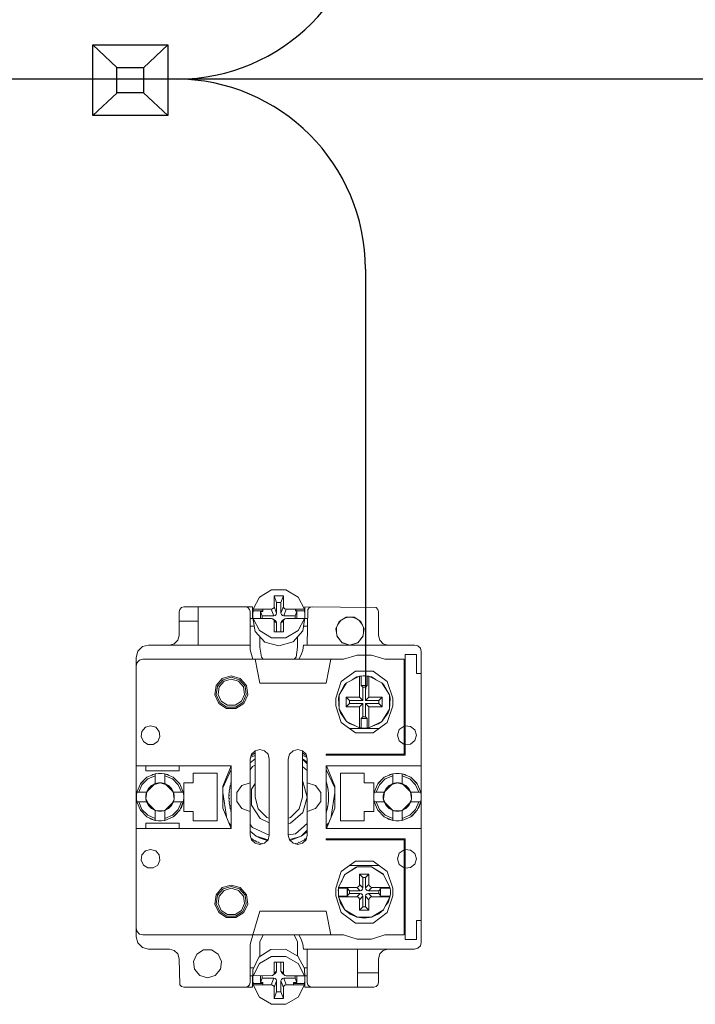
# Model space of a CAD drawing. Units: millimetres. Extents: x 0 to 30623751, y -3 to 495.
# Drawn here: x 5835 to 5849, y 218 to 239 of the extents above; entities that cross this region are included whole.
import ezdxf

# ---------------------------------------------------------------- set-up
doc = ezdxf.new("R2010")
doc.units = ezdxf.units.MM
doc.layers.add('1 Основная', color=30, linetype='Continuous', lineweight=50)

msp = doc.modelspace()

# ---------------------------------------------------------------- linework, layer by layer
for p, q in [((5836.419, 238.226), (5836.923, 237.75)), ((5837.994, 238.226), (5837.486, 237.746)), ((5858.138, 237.508), (5744.451, 237.508)), ((5836.927, 237.218), (5836.419, 236.738)), ((5837.486, 237.218), (5837.994, 236.738)), ((5842.155, 233.508), (5842.155, 224.668))]:
    msp.add_line(p, q)
for points in [[(5836.419, 238.226), (5837.994, 238.226), (5837.994, 236.738), (5836.419, 236.738)], [(5836.923, 237.75), (5837.486, 237.75), (5837.486, 237.218), (5836.923, 237.218)]]:
    msp.add_lwpolyline(points, close=True)
for centre, start, end in [((5838.194, 241.508), 270, 0), ((5838.155, 233.508), 0, 90)]:
    msp.add_arc(centre, 4, start, end)
at = {"layer": '1 Основная', "linetype": 'Continuous', "lineweight": 0, "ltscale": 4}
for p, q in [((5839.924, 226.609), (5840.181, 226.761)), ((5840.181, 226.761), (5840.482, 226.761)), ((5840.482, 226.761), (5840.738, 226.609)), ((5839.79, 226.352), (5839.924, 226.609)), ((5840.378, 226.497), (5840.431, 226.638)), ((5840.378, 226.267), (5840.378, 226.497)), ((5840.738, 226.609), (5840.872, 226.352)), ((5838.231, 226.3), (5838.245, 226.35)), ((5838.245, 226.35), (5838.281, 226.387)), ((5838.281, 226.387), (5838.331, 226.4)), ((5838.331, 226.4), (5839.781, 226.4)), ((5838.631, 226.1), (5838.631, 226.4)), ((5839.631, 226.4), (5839.681, 226.387)), ((5839.681, 226.387), (5839.718, 226.35)), ((5839.718, 226.35), (5839.731, 226.3)), ((5839.731, 225.6), (5839.731, 226.3)), ((5839.781, 226.16), (5839.781, 226.4)), ((5839.782, 226.258), (5839.79, 226.322)), ((5839.79, 226.352), (5840.172, 226.352)), ((5839.949, 226.161), (5839.949, 226.305)), ((5839.998, 226.305), (5839.998, 226.352)), ((5840.201, 226.359), (5840.224, 226.381)), ((5840.224, 226.381), (5840.231, 226.408)), ((5840.254, 226.218), (5840.277, 226.239)), ((5840.277, 226.239), (5840.284, 226.267)), ((5840.386, 226.239), (5840.408, 226.218)), ((5840.439, 226.381), (5840.461, 226.359)), ((5840.461, 226.359), (5840.49, 226.352)), ((5840.49, 226.352), (5840.872, 226.352)), ((5840.679, 226.352), (5840.714, 226.305)), ((5840.679, 226.322), (5840.872, 226.322)), ((5840.714, 226.159), (5840.714, 226.305)), ((5840.88, 226.193), (5840.88, 226.258)), ((5840.881, 226.4), (5842.381, 226.387)), ((5840.881, 226.16), (5840.881, 226.4)), ((5840.931, 225.6), (5840.945, 226.35)), ((5840.945, 226.35), (5840.981, 226.387)), ((5842.381, 226.387), (5842.418, 226.35)), ((5842.418, 226.35), (5842.431, 226.3)), ((5838.231, 225.8), (5838.231, 226.1)), ((5839.731, 226.16), (5839.787, 226.16)), ((5839.79, 226.131), (5839.79, 226.161)), ((5839.79, 226.131), (5839.833, 225.883)), ((5839.931, 226.161), (5839.998, 226.161)), ((5839.998, 226.161), (5840.172, 226.161)), ((5840.172, 226.161), (5840.201, 226.154)), ((5840.224, 226.132), (5840.231, 226.104)), ((5840.225, 226.211), (5840.254, 226.218)), ((5840.231, 226.104), (5840.284, 226.064)), ((5840.254, 226.113), (5840.277, 226.092)), ((5840.277, 226.092), (5840.284, 226.064)), ((5840.284, 225.875), (5840.284, 226.064)), ((5840.378, 225.875), (5840.378, 226.063)), ((5840.386, 226.091), (5840.409, 226.113)), ((5840.408, 226.218), (5840.438, 226.211)), ((5840.409, 226.113), (5840.461, 226.153)), ((5840.439, 226.131), (5840.461, 226.153)), ((5840.461, 226.153), (5840.491, 226.16)), ((5840.491, 226.16), (5840.679, 226.16)), ((5840.679, 226.16), (5840.731, 226.159)), ((5840.731, 226.159), (5840.872, 226.159)), ((5840.737, 225.903), (5840.872, 226.159)), ((5840.838, 225.9), (5840.872, 226.129)), ((5840.876, 226.16), (5840.931, 226.16)), ((5841.576, 226.034), (5841.636, 226.117)), ((5841.605, 226.097), (5841.747, 226.188)), ((5841.699, 226.157), (5841.794, 226.188)), ((5841.747, 226.188), (5841.916, 226.188)), ((5841.869, 226.188), (5841.964, 226.157)), ((5841.916, 226.188), (5842.058, 226.097)), ((5842.027, 226.117), (5842.086, 226.034)), ((5842.058, 226.097), (5842.128, 225.943)), ((5839.731, 225.993), (5839.814, 225.993)), ((5839.833, 225.883), (5840.036, 225.663)), ((5839.924, 225.904), (5840.18, 225.753)), ((5840.481, 225.752), (5840.737, 225.903)), ((5840.635, 225.668), (5840.838, 225.9)), ((5840.851, 225.993), (5840.931, 225.993)), ((5841.546, 225.862), (5841.546, 225.968)), ((5842.104, 225.776), (5842.128, 225.943)), ((5842.117, 225.862), (5842.117, 225.968)), ((5838.031, 225.6), (5838.131, 225.627)), ((5838.131, 225.627), (5838.205, 225.7)), ((5838.205, 225.7), (5838.231, 225.8)), ((5839.935, 225.555), (5839.935, 225.772)), ((5840.036, 225.663), (5840.331, 225.581)), ((5840.18, 225.753), (5840.481, 225.752)), ((5840.331, 225.581), (5840.635, 225.668)), ((5840.727, 225.555), (5840.727, 225.774)), ((5841.556, 225.794), (5841.625, 225.699)), ((5841.558, 225.776), (5841.669, 225.648)), ((5841.663, 225.655), (5841.831, 225.6)), ((5841.669, 225.648), (5841.831, 225.6)), ((5841.994, 225.648), (5842.104, 225.776)), ((5842.038, 225.699), (5842.107, 225.794)), ((5842.458, 225.7), (5842.531, 225.627)), ((5842.531, 225.627), (5842.631, 225.6)), ((5837.331, 225.34), (5837.366, 225.47)), ((5837.366, 225.47), (5837.461, 225.565)), ((5837.461, 225.565), (5837.591, 225.6)), ((5837.591, 225.6), (5839.731, 225.6)), ((5839.935, 225.555), (5839.967, 225.342)), ((5840.695, 225.342), (5840.727, 225.555)), ((5840.806, 225.393), (5840.838, 225.494)), ((5840.838, 225.494), (5840.849, 225.6)), ((5840.849, 225.6), (5843.191, 225.6)), ((5843.191, 225.6), (5843.261, 225.581)), ((5843.261, 225.581), (5843.313, 225.53)), ((5843.313, 225.53), (5843.331, 225.46)), ((5837.331, 219.46), (5837.331, 225.34)), ((5837.331, 225.16), (5837.35, 225.23)), ((5837.35, 225.23), (5837.401, 225.281)), ((5837.401, 225.281), (5837.471, 225.3)), ((5837.471, 225.3), (5839.909, 225.3)), ((5839.831, 225.3), (5841.431, 225.3)), ((5839.909, 225.3), (5840.231, 225.3)), ((5839.967, 225.342), (5840.005, 225.3)), ((5840.231, 225.3), (5841.171, 225.3)), ((5840.657, 225.3), (5840.695, 225.342)), ((5840.753, 225.3), (5840.806, 225.393)), ((5841.431, 225.3), (5841.695, 225.3)), ((5841.695, 225.3), (5841.982, 225.389)), ((5841.982, 225.389), (5842.281, 225.389)), ((5842.281, 225.389), (5842.567, 225.3)), ((5842.567, 225.3), (5842.971, 225.3)), ((5842.971, 223.3), (5842.971, 225.3)), ((5842.991, 225.4), (5843.231, 225.4)), ((5842.991, 223.28), (5842.991, 225.4)), ((5842.991, 223.896), (5842.991, 225.4)), ((5841.646, 224.833), (5841.946, 225.051)), ((5839.013, 224.746), (5839.142, 224.895)), ((5839.04, 224.733), (5839.158, 224.869)), ((5839.077, 224.717), (5839.18, 224.836)), ((5839.142, 224.895), (5839.331, 224.95)), ((5839.158, 224.869), (5839.331, 224.92)), ((5839.18, 224.836), (5839.331, 224.88)), ((5839.331, 224.95), (5839.521, 224.895)), ((5839.331, 224.92), (5839.504, 224.869)), ((5839.331, 224.88), (5839.483, 224.836)), ((5839.483, 224.836), (5839.586, 224.717)), ((5839.504, 224.869), (5839.622, 224.733)), ((5839.521, 224.895), (5839.65, 224.746)), ((5841.531, 224.48), (5841.646, 224.833)), ((5841.602, 224.551), (5841.761, 224.807)), ((5841.716, 224.76), (5841.761, 224.807)), ((5841.761, 224.807), (5842.031, 224.941)), ((5841.88, 224.866), (5841.976, 224.928)), ((5841.976, 224.928), (5842.025, 224.938)), ((5842.031, 224.941), (5842.067, 224.946)), ((5842.067, 224.946), (5842.11, 224.95)), ((5842.067, 224.745), (5842.067, 224.946)), ((5842.11, 224.95), (5842.153, 224.95)), ((5842.153, 224.95), (5842.196, 224.946)), ((5842.231, 224.941), (5842.501, 224.807)), ((5842.238, 224.938), (5842.286, 224.928)), ((5842.286, 224.928), (5842.383, 224.866)), ((5842.501, 224.807), (5842.547, 224.76)), ((5842.501, 224.807), (5842.66, 224.551)), ((5842.617, 224.833), (5842.731, 224.48)), ((5839.586, 224.717), (5839.608, 224.56)), ((5839.622, 224.733), (5839.648, 224.555)), ((5839.65, 224.746), (5839.678, 224.55)), ((5842.161, 224.71), (5842.196, 224.745)), ((5842.161, 224.43), (5842.161, 224.71)), ((5842.522, 224.774), (5842.547, 224.76)), ((5842.547, 224.76), (5842.66, 224.551)), ((5839.089, 224.391), (5839.241, 224.293)), ((5839.12, 224.417), (5839.252, 224.332)), ((5839.41, 224.332), (5839.543, 224.417)), ((5839.421, 224.293), (5839.573, 224.391)), ((5839.543, 224.417), (5839.608, 224.56)), ((5839.573, 224.391), (5839.648, 224.555)), ((5839.596, 224.371), (5839.678, 224.55)), ((5841.751, 224.3), (5841.751, 224.5)), ((5841.822, 224.43), (5842.102, 224.43)), ((5842.441, 224.43), (5842.511, 224.5)), ((5842.511, 224.3), (5842.511, 224.5)), ((5842.731, 224.32), (5842.731, 224.48)), ((5839.067, 224.371), (5839.233, 224.264)), ((5839.233, 224.264), (5839.43, 224.264)), ((5839.241, 224.293), (5839.421, 224.293)), ((5839.252, 224.332), (5839.41, 224.332)), ((5839.43, 224.264), (5839.596, 224.371)), ((5841.602, 224.25), (5841.631, 224.172)), ((5841.631, 224.172), (5841.761, 223.993)), ((5842.031, 224.3), (5842.102, 224.371)), ((5842.231, 224.3), (5842.511, 224.3)), ((5842.501, 223.993), (5842.66, 224.25)), ((5842.501, 223.993), (5842.632, 224.172)), ((5842.617, 223.968), (5842.731, 224.32)), ((5842.632, 224.172), (5842.66, 224.25)), ((5841.646, 223.968), (5841.946, 223.75)), ((5842.317, 223.75), (5842.617, 223.968)), ((5842.429, 223.938), (5842.501, 223.993)), ((5837.449, 223.783), (5837.523, 223.869)), ((5837.523, 223.869), (5837.631, 223.9)), ((5837.631, 223.9), (5837.739, 223.869)), ((5837.739, 223.869), (5837.813, 223.783)), ((5837.813, 223.783), (5837.829, 223.672)), ((5841.821, 223.84), (5842.441, 223.84)), ((5841.834, 223.938), (5841.978, 223.886)), ((5842.088, 223.852), (5842.11, 223.851)), ((5842.11, 223.851), (5842.131, 223.85)), ((5842.131, 223.85), (5842.175, 223.852)), ((5842.175, 223.852), (5842.196, 223.854)), ((5842.285, 223.886), (5842.429, 223.938)), ((5842.87, 223.819), (5842.971, 223.891)), ((5842.991, 223.896), (5843.107, 223.885)), ((5843.107, 223.885), (5843.197, 223.812)), ((5837.48, 223.569), (5837.575, 223.508)), ((5837.688, 223.508), (5837.782, 223.569)), ((5837.782, 223.569), (5837.829, 223.672)), ((5841.946, 223.75), (5842.317, 223.75)), ((5842.87, 223.582), (5842.971, 223.509)), ((5843.107, 223.515), (5843.197, 223.589)), ((5837.575, 223.508), (5837.688, 223.508)), ((5839.758, 223.3), (5839.831, 223.373)), ((5839.831, 223.373), (5839.931, 223.4)), ((5839.931, 223.4), (5840.031, 223.373)), ((5840.031, 223.373), (5840.105, 223.3)), ((5840.558, 223.3), (5840.631, 223.373)), ((5840.631, 223.373), (5840.731, 223.4)), ((5840.731, 223.4), (5840.831, 223.373)), ((5842.991, 223.504), (5843.107, 223.515)), ((5842.991, 223.28), (5842.991, 223.504)), ((5839.731, 223.119), (5839.831, 223.202)), ((5839.741, 223.237), (5839.831, 223.277)), ((5839.752, 223.276), (5839.755, 223.278)), ((5839.755, 223.278), (5839.766, 223.285)), ((5839.766, 223.285), (5839.78, 223.282)), ((5839.78, 223.282), (5839.783, 223.296)), ((5839.783, 223.296), (5839.799, 223.305)), ((5839.799, 223.305), (5839.814, 223.314)), ((5840.531, 223.2), (5840.558, 223.3)), ((5840.831, 223.277), (5840.922, 223.237)), ((5840.831, 223.205), (5840.931, 223.134)), ((5840.831, 223.198), (5840.931, 223.098)), ((5840.849, 223.314), (5840.864, 223.305)), ((5840.864, 223.305), (5840.879, 223.296)), ((5840.879, 223.296), (5840.882, 223.282)), ((5840.882, 223.282), (5840.896, 223.285)), ((5840.896, 223.285), (5840.908, 223.278)), ((5840.905, 223.3), (5840.931, 223.2)), ((5840.908, 223.278), (5840.911, 223.276)), ((5840.931, 221.6), (5840.931, 223.2)), ((5841.331, 223.3), (5842.971, 223.3)), ((5837.331, 223.06), (5839.331, 223.06)), ((5838.231, 222.95), (5838.231, 223.06)), ((5839.154, 222.632), (5839.329, 223.06)), ((5839.154, 222.594), (5839.331, 222.982)), ((5839.331, 221.74), (5839.331, 223.06)), ((5839.731, 222.975), (5839.775, 223.043)), ((5839.775, 223.043), (5839.831, 223.069)), ((5840.831, 223.046), (5840.931, 222.96)), ((5841.331, 223.06), (5843.331, 223.06)), ((5841.331, 222.982), (5841.509, 222.594)), ((5841.334, 223.06), (5841.509, 222.632)), ((5837.451, 222.659), (5837.573, 222.781)), ((5837.553, 222.816), (5837.731, 222.89)), ((5837.573, 222.781), (5837.731, 222.849)), ((5837.65, 222.856), (5837.677, 222.876)), ((5837.677, 222.876), (5837.731, 222.89)), ((5837.798, 222.899), (5837.865, 222.899)), ((5837.865, 222.899), (5837.931, 222.89)), ((5837.931, 222.683), (5837.931, 222.89)), ((5837.931, 222.849), (5838.09, 222.781)), ((5838.09, 222.781), (5838.212, 222.659)), ((5838.11, 222.816), (5838.236, 222.694)), ((5838.11, 222.816), (5838.247, 222.679)), ((5839.031, 221.9), (5839.031, 222.9)), ((5840.831, 222.729), (5840.836, 222.725)), ((5841.631, 222.9), (5842.131, 222.9)), ((5842.416, 222.679), (5842.553, 222.816)), ((5842.427, 222.694), (5842.553, 222.816)), ((5842.451, 222.659), (5842.573, 222.781)), ((5842.553, 222.816), (5842.731, 222.89)), ((5842.573, 222.781), (5842.731, 222.849)), ((5842.65, 222.856), (5842.677, 222.876)), ((5842.677, 222.876), (5842.731, 222.89)), ((5842.798, 222.899), (5842.865, 222.899)), ((5842.865, 222.899), (5842.931, 222.89)), ((5842.931, 222.683), (5842.931, 222.89)), ((5842.931, 222.849), (5843.09, 222.781)), ((5842.986, 222.876), (5843.013, 222.856)), ((5843.09, 222.781), (5843.212, 222.659)), ((5843.11, 222.816), (5843.236, 222.694)), ((5843.11, 222.816), (5843.247, 222.679)), ((5837.341, 222.5), (5837.416, 222.679)), ((5837.382, 222.5), (5837.451, 222.659)), ((5837.416, 222.679), (5837.427, 222.694)), ((5837.59, 222.579), (5837.653, 222.641)), ((5837.653, 222.641), (5837.731, 222.683)), ((5837.714, 222.666), (5837.831, 222.7)), ((5837.764, 222.693), (5837.797, 222.698)), ((5837.797, 222.698), (5837.831, 222.7)), ((5837.865, 222.698), (5837.931, 222.683)), ((5837.931, 222.683), (5838.01, 222.641)), ((5837.931, 222.683), (5838.114, 222.5)), ((5838.01, 222.641), (5838.073, 222.579)), ((5838.073, 222.579), (5838.114, 222.5)), ((5838.212, 222.659), (5838.28, 222.5)), ((5838.236, 222.694), (5838.247, 222.679)), ((5838.247, 222.679), (5838.321, 222.5)), ((5839.286, 222.5), (5839.297, 222.509)), ((5839.29, 222.538), (5839.293, 222.555)), ((5839.29, 222.538), (5839.297, 222.509)), ((5839.293, 222.555), (5839.296, 222.573)), ((5839.296, 222.573), (5839.307, 222.581)), ((5839.299, 222.592), (5839.301, 222.601)), ((5839.302, 222.61), (5839.306, 222.627)), ((5839.306, 222.627), (5839.31, 222.645)), ((5839.31, 222.645), (5839.322, 222.652)), ((5839.316, 222.648), (5839.322, 222.652)), ((5839.324, 222.698), (5839.33, 222.715)), ((5839.446, 222.493), (5839.555, 222.643)), ((5839.555, 222.643), (5839.731, 222.7)), ((5839.756, 222.569), (5839.831, 222.687)), ((5840.931, 222.7), (5841.108, 222.643)), ((5841.333, 222.715), (5841.338, 222.698)), ((5841.338, 222.698), (5841.343, 222.681)), ((5841.343, 222.681), (5841.348, 222.664)), ((5841.347, 222.648), (5841.352, 222.645)), ((5841.348, 222.664), (5841.352, 222.645)), ((5841.352, 222.645), (5841.356, 222.627)), ((5841.356, 222.627), (5841.36, 222.61)), ((5841.364, 222.592), (5841.367, 222.573)), ((5841.37, 222.555), (5841.372, 222.538)), ((5841.372, 222.538), (5841.374, 222.52)), ((5841.509, 222.169), (5841.509, 222.632)), ((5842.331, 222.1), (5842.331, 222.7)), ((5842.341, 222.5), (5842.416, 222.679)), ((5842.382, 222.5), (5842.451, 222.659)), ((5842.416, 222.679), (5842.427, 222.694)), ((5842.59, 222.579), (5842.653, 222.641)), ((5842.653, 222.641), (5842.731, 222.683)), ((5842.714, 222.666), (5842.831, 222.7)), ((5842.764, 222.693), (5842.797, 222.698)), ((5842.797, 222.698), (5842.831, 222.7)), ((5842.865, 222.698), (5842.899, 222.693)), ((5842.899, 222.693), (5842.931, 222.683)), ((5842.931, 222.683), (5843.01, 222.641)), ((5842.931, 222.683), (5843.114, 222.5)), ((5843.01, 222.641), (5843.073, 222.579)), ((5843.073, 222.579), (5843.114, 222.5)), ((5843.212, 222.659), (5843.28, 222.5)), ((5843.236, 222.694), (5843.247, 222.679)), ((5843.247, 222.679), (5843.321, 222.5)), ((5837.332, 222.434), (5837.341, 222.5)), ((5837.332, 222.367), (5837.332, 222.434)), ((5837.341, 222.5), (5837.548, 222.5)), ((5837.533, 222.434), (5837.548, 222.5)), ((5837.535, 222.36), (5837.556, 222.508)), ((5837.536, 222.354), (5837.571, 222.278)), ((5838.092, 222.278), (5838.126, 222.354)), ((5838.107, 222.508), (5838.128, 222.36)), ((5839.154, 222.499), (5839.227, 221.99)), ((5839.282, 222.447), (5839.283, 222.455)), ((5839.282, 222.427), (5839.292, 222.437)), ((5839.282, 222.374), (5839.292, 222.364)), ((5839.283, 222.465), (5839.285, 222.482)), ((5839.283, 222.336), (5839.292, 222.364)), ((5839.283, 222.336), (5839.285, 222.318)), ((5839.285, 222.482), (5839.286, 222.5)), ((5839.285, 222.318), (5839.286, 222.3)), ((5839.287, 222.359), (5839.292, 222.364)), ((5840.764, 222.15), (5840.831, 222.4)), ((5841.376, 222.359), (5841.38, 222.354)), ((5841.377, 222.5), (5841.378, 222.482)), ((5841.377, 222.3), (5841.378, 222.318)), ((5841.378, 222.482), (5841.379, 222.465)), ((5841.378, 222.318), (5841.379, 222.336)), ((5841.379, 222.465), (5841.38, 222.447)), ((5841.379, 222.336), (5841.38, 222.354)), ((5841.38, 222.447), (5841.381, 222.427)), ((5841.38, 222.354), (5841.381, 222.374)), ((5841.381, 222.374), (5841.381, 222.427)), ((5841.436, 221.99), (5841.509, 222.499)), ((5842.332, 222.434), (5842.341, 222.5)), ((5842.332, 222.367), (5842.332, 222.434)), ((5842.341, 222.5), (5842.548, 222.5)), ((5842.533, 222.434), (5842.548, 222.5)), ((5842.535, 222.36), (5842.556, 222.508)), ((5842.536, 222.354), (5842.571, 222.278)), ((5843.092, 222.278), (5843.126, 222.354)), ((5843.107, 222.508), (5843.128, 222.36)), ((5837.341, 222.3), (5837.548, 222.3)), ((5837.341, 222.3), (5837.416, 222.122)), ((5837.382, 222.3), (5837.451, 222.142)), ((5837.416, 222.122), (5837.553, 221.985)), ((5837.451, 222.142), (5837.573, 222.02)), ((5837.59, 222.222), (5837.653, 222.159)), ((5837.653, 222.159), (5837.731, 222.117)), ((5837.717, 222.131), (5837.743, 222.115)), ((5837.753, 222.112), (5837.91, 222.112)), ((5837.797, 222.102), (5837.865, 222.102)), ((5837.865, 222.102), (5837.931, 222.117)), ((5837.919, 222.115), (5837.945, 222.131)), ((5837.931, 222.117), (5838.114, 222.3)), ((5837.931, 222.117), (5838.01, 222.159)), ((5838.01, 222.159), (5838.073, 222.222)), ((5838.073, 222.222), (5838.114, 222.3)), ((5838.09, 222.02), (5838.212, 222.142)), ((5838.11, 221.985), (5838.247, 222.122)), ((5838.137, 222.005), (5838.247, 222.122)), ((5838.212, 222.142), (5838.28, 222.3)), ((5838.247, 222.122), (5838.321, 222.3)), ((5838.261, 222.157), (5838.28, 222.18)), ((5838.28, 222.18), (5838.321, 222.3)), ((5839.286, 222.3), (5839.297, 222.292)), ((5839.29, 222.263), (5839.293, 222.245)), ((5839.293, 222.245), (5839.296, 222.228)), ((5839.296, 222.228), (5839.307, 222.22)), ((5839.302, 222.191), (5839.307, 222.22)), ((5839.302, 222.191), (5839.306, 222.173)), ((5839.306, 222.173), (5839.31, 222.156)), ((5839.31, 222.156), (5839.322, 222.149)), ((5839.32, 222.119), (5839.324, 222.102)), ((5839.324, 222.102), (5839.33, 222.085)), ((5839.555, 222.158), (5839.731, 222.1)), ((5839.898, 222.15), (5840.081, 221.967)), ((5840.581, 221.967), (5840.764, 222.15)), ((5840.931, 222.1), (5841.108, 222.158)), ((5841.333, 222.085), (5841.338, 222.102)), ((5841.334, 221.74), (5841.509, 222.169)), ((5841.338, 222.102), (5841.343, 222.119)), ((5841.343, 222.119), (5841.348, 222.137)), ((5841.344, 222.142), (5841.348, 222.137)), ((5841.348, 222.137), (5841.352, 222.156)), ((5841.352, 222.156), (5841.356, 222.173)), ((5841.356, 222.173), (5841.36, 222.191)), ((5841.36, 222.214), (5841.364, 222.208)), ((5841.36, 222.191), (5841.364, 222.208)), ((5841.364, 222.208), (5841.367, 222.228)), ((5841.367, 222.228), (5841.37, 222.245)), ((5841.37, 222.245), (5841.372, 222.263)), ((5841.372, 222.263), (5841.374, 222.281)), ((5841.374, 222.281), (5841.377, 222.3)), ((5842.341, 222.3), (5842.548, 222.3)), ((5842.341, 222.3), (5842.416, 222.122)), ((5842.382, 222.3), (5842.451, 222.142)), ((5842.416, 222.122), (5842.553, 221.985)), ((5842.451, 222.142), (5842.573, 222.02)), ((5842.59, 222.222), (5842.653, 222.159)), ((5842.653, 222.159), (5842.731, 222.117)), ((5842.717, 222.131), (5842.743, 222.115)), ((5842.753, 222.112), (5842.91, 222.112)), ((5842.797, 222.102), (5842.865, 222.102)), ((5842.865, 222.102), (5842.931, 222.117)), ((5842.919, 222.115), (5842.945, 222.131)), ((5842.931, 222.117), (5843.114, 222.3)), ((5842.931, 222.117), (5843.01, 222.159)), ((5843.01, 222.159), (5843.073, 222.222)), ((5843.073, 222.222), (5843.114, 222.3)), ((5843.09, 222.02), (5843.212, 222.142)), ((5843.11, 221.985), (5843.247, 222.122)), ((5843.137, 222.005), (5843.247, 222.122)), ((5843.212, 222.142), (5843.28, 222.3)), ((5843.247, 222.122), (5843.321, 222.3)), ((5843.261, 222.157), (5843.28, 222.18)), ((5843.28, 222.18), (5843.321, 222.3)), ((5837.553, 221.985), (5837.731, 221.91)), ((5837.573, 222.02), (5837.731, 221.951)), ((5837.616, 221.959), (5837.642, 221.938)), ((5837.642, 221.938), (5837.731, 221.91)), ((5837.798, 221.901), (5837.865, 221.901)), ((5837.865, 221.901), (5837.931, 221.91)), ((5837.931, 221.951), (5838.09, 222.02)), ((5838.11, 221.985), (5838.137, 222.005)), ((5839.938, 221.947), (5840.131, 221.859)), ((5840.081, 221.967), (5840.131, 221.954)), ((5840.531, 221.954), (5840.581, 221.967)), ((5840.581, 221.854), (5840.836, 222.076)), ((5842.553, 221.985), (5842.731, 221.91)), ((5842.573, 222.02), (5842.731, 221.951)), ((5842.616, 221.959), (5842.642, 221.938)), ((5842.642, 221.938), (5842.731, 221.91)), ((5842.798, 221.901), (5842.865, 221.901)), ((5842.865, 221.901), (5842.931, 221.91)), ((5842.931, 221.951), (5843.09, 222.02)), ((5843.11, 221.985), (5843.137, 222.005)), ((5837.331, 221.74), (5839.331, 221.74)), ((5837.531, 221.85), (5838.231, 221.85)), ((5837.531, 221.74), (5837.531, 221.85)), ((5839.284, 221.851), (5839.331, 221.796)), ((5839.731, 221.825), (5839.775, 221.758)), ((5839.731, 221.681), (5839.856, 221.578)), ((5839.775, 221.758), (5840.13, 221.596)), ((5840.531, 221.847), (5840.581, 221.854)), ((5840.684, 221.627), (5840.931, 221.841)), ((5840.806, 221.578), (5840.931, 221.703)), ((5841.331, 221.796), (5841.379, 221.851)), ((5839.752, 221.525), (5839.766, 221.515)), ((5839.758, 221.5), (5839.831, 221.427)), ((5839.766, 221.515), (5839.78, 221.518)), ((5839.78, 221.518), (5839.783, 221.505)), ((5839.783, 221.505), (5839.799, 221.495)), ((5839.799, 221.495), (5839.814, 221.487)), ((5839.814, 221.487), (5839.83, 221.478)), ((5839.83, 221.478), (5839.843, 221.482)), ((5839.843, 221.482), (5839.863, 221.46)), ((5839.937, 221.536), (5840.09, 221.486)), ((5840.031, 221.427), (5840.105, 221.5)), ((5840.531, 221.605), (5840.684, 221.627)), ((5840.556, 221.507), (5840.72, 221.548)), ((5840.558, 221.5), (5840.631, 221.427)), ((5840.571, 221.488), (5840.806, 221.578)), ((5840.72, 221.548), (5840.806, 221.578)), ((5840.806, 221.578), (5840.931, 221.667)), ((5840.815, 221.469), (5840.833, 221.478)), ((5840.831, 221.427), (5840.905, 221.5)), ((5840.833, 221.478), (5840.849, 221.487)), ((5840.849, 221.487), (5840.864, 221.495)), ((5840.864, 221.495), (5840.879, 221.505)), ((5840.879, 221.505), (5840.882, 221.518)), ((5840.882, 221.518), (5840.896, 221.515)), ((5840.896, 221.515), (5840.911, 221.525)), ((5840.905, 221.5), (5840.931, 221.6)), ((5841.331, 221.52), (5842.991, 221.52)), ((5842.971, 219.5), (5842.971, 221.5)), ((5842.991, 219.4), (5842.991, 221.52)), ((5842.991, 219.4), (5842.991, 221.52)), ((5837.449, 221.183), (5837.523, 221.269)), ((5837.523, 221.269), (5837.631, 221.3)), ((5837.631, 221.3), (5837.739, 221.269)), ((5837.739, 221.269), (5837.813, 221.183)), ((5839.831, 221.427), (5839.931, 221.4)), ((5839.863, 221.46), (5839.908, 221.45)), ((5839.908, 221.45), (5839.913, 221.437)), ((5839.913, 221.437), (5839.93, 221.43)), ((5839.93, 221.43), (5839.946, 221.423)), ((5839.931, 221.4), (5840.031, 221.427)), ((5839.946, 221.423), (5839.963, 221.417)), ((5839.963, 221.417), (5839.976, 221.423)), ((5839.976, 221.423), (5839.98, 221.413)), ((5840.631, 221.427), (5840.731, 221.4)), ((5840.683, 221.413), (5840.687, 221.423)), ((5840.7, 221.417), (5840.716, 221.423)), ((5840.716, 221.423), (5840.733, 221.43)), ((5840.731, 221.4), (5840.831, 221.427)), ((5840.733, 221.43), (5840.749, 221.437)), ((5840.749, 221.437), (5840.754, 221.45)), ((5840.754, 221.45), (5840.767, 221.445)), ((5840.767, 221.445), (5840.815, 221.469)), ((5842.87, 221.219), (5842.971, 221.291)), ((5842.991, 221.296), (5843.107, 221.285)), ((5843.107, 221.285), (5843.197, 221.212)), ((5837.782, 220.969), (5837.829, 221.072)), ((5837.813, 221.183), (5837.829, 221.072)), ((5842.831, 221.1), (5842.87, 221.219)), ((5842.831, 221.1), (5842.87, 220.982)), ((5837.48, 220.969), (5837.575, 220.908)), ((5837.575, 220.908), (5837.688, 220.908)), ((5837.688, 220.908), (5837.782, 220.969)), ((5841.646, 220.833), (5841.946, 221.051)), ((5841.724, 220.77), (5841.981, 220.929)), ((5841.724, 220.77), (5841.963, 220.924)), ((5841.821, 220.96), (5842.441, 220.96)), ((5841.946, 221.051), (5842.317, 221.051)), ((5841.963, 220.924), (5841.981, 220.929)), ((5842.27, 220.932), (5842.282, 220.929)), ((5842.317, 221.051), (5842.617, 220.833)), ((5842.87, 220.982), (5842.971, 220.909)), ((5842.991, 220.904), (5843.107, 220.915)), ((5843.107, 220.915), (5843.197, 220.989)), ((5841.531, 220.48), (5841.646, 220.833)), ((5841.59, 220.5), (5841.724, 220.77)), ((5841.643, 220.606), (5841.709, 220.752)), ((5841.709, 220.752), (5841.724, 220.77)), ((5842.161, 220.71), (5842.231, 220.78)), ((5842.161, 220.489), (5842.161, 220.71)), ((5842.534, 220.775), (5842.538, 220.77)), ((5842.538, 220.77), (5842.672, 220.5)), ((5842.617, 220.833), (5842.731, 220.48)), ((5839.013, 220.346), (5839.142, 220.495)), ((5839.04, 220.333), (5839.158, 220.469)), ((5839.142, 220.495), (5839.331, 220.55)), ((5839.158, 220.469), (5839.331, 220.52)), ((5839.18, 220.436), (5839.331, 220.48)), ((5839.331, 220.55), (5839.521, 220.495)), ((5839.331, 220.52), (5839.504, 220.469)), ((5839.331, 220.48), (5839.483, 220.436)), ((5839.504, 220.469), (5839.622, 220.333)), ((5839.521, 220.495), (5839.65, 220.346)), ((5841.59, 220.5), (5841.972, 220.5)), ((5841.774, 220.483), (5841.791, 220.5)), ((5841.778, 220.327), (5841.778, 220.474)), ((5842.001, 220.508), (5842.024, 220.53)), ((5842.024, 220.53), (5842.031, 220.559)), ((5842.043, 220.43), (5842.072, 220.437)), ((5842.072, 220.437), (5842.094, 220.46)), ((5842.094, 220.46), (5842.102, 220.489)), ((5842.168, 220.46), (5842.191, 220.437)), ((5842.191, 220.437), (5842.22, 220.43)), ((5842.239, 220.53), (5842.261, 220.508)), ((5842.261, 220.508), (5842.29, 220.5)), ((5842.29, 220.5), (5842.672, 220.5)), ((5842.441, 220.43), (5842.476, 220.465)), ((5842.463, 220.483), (5842.675, 220.483)), ((5842.463, 220.465), (5842.463, 220.483)), ((5842.476, 220.336), (5842.476, 220.465)), ((5842.672, 220.5), (5842.675, 220.483)), ((5842.675, 220.483), (5842.681, 220.428)), ((5842.731, 220.32), (5842.731, 220.48)), ((5839.077, 220.317), (5839.18, 220.436)), ((5839.483, 220.436), (5839.586, 220.317)), ((5839.586, 220.317), (5839.608, 220.16)), ((5839.622, 220.333), (5839.648, 220.155)), ((5839.65, 220.346), (5839.678, 220.15)), ((5841.59, 220.3), (5841.972, 220.3)), ((5841.59, 220.3), (5841.724, 220.03)), ((5841.597, 220.288), (5841.633, 220.167)), ((5841.822, 220.43), (5842.043, 220.43)), ((5842.001, 220.293), (5842.024, 220.27)), ((5842.024, 220.27), (5842.031, 220.241)), ((5842.031, 220.241), (5842.102, 220.312)), ((5842.031, 220.02), (5842.031, 220.241)), ((5842.043, 220.371), (5842.072, 220.363)), ((5842.072, 220.363), (5842.094, 220.341)), ((5842.094, 220.341), (5842.102, 220.312)), ((5842.168, 220.341), (5842.191, 220.363)), ((5842.191, 220.363), (5842.22, 220.371)), ((5842.239, 220.27), (5842.261, 220.293)), ((5842.261, 220.293), (5842.29, 220.3)), ((5842.29, 220.3), (5842.672, 220.3)), ((5842.463, 220.336), (5842.476, 220.336)), ((5842.463, 220.318), (5842.463, 220.336)), ((5842.538, 220.03), (5842.672, 220.3)), ((5842.617, 219.968), (5842.731, 220.32)), ((5842.638, 220.185), (5842.667, 220.291)), ((5842.672, 220.3), (5842.675, 220.318)), ((5842.675, 220.318), (5842.681, 220.373)), ((5842.681, 220.373), (5842.681, 220.428)), ((5839.543, 220.017), (5839.608, 220.16)), ((5839.573, 219.991), (5839.648, 220.155)), ((5839.596, 219.971), (5839.678, 220.15)), ((5841.633, 220.167), (5841.724, 220.03)), ((5841.724, 220.03), (5841.981, 219.871)), ((5841.724, 220.03), (5841.836, 219.936)), ((5842.435, 219.942), (5842.538, 220.03)), ((5842.582, 220.118), (5842.638, 220.185)), ((5839.067, 219.971), (5839.233, 219.864)), ((5839.089, 219.991), (5839.241, 219.893)), ((5839.12, 220.017), (5839.252, 219.932)), ((5839.233, 219.864), (5839.43, 219.864)), ((5839.241, 219.893), (5839.421, 219.893)), ((5839.252, 219.932), (5839.41, 219.932)), ((5839.41, 219.932), (5839.543, 220.017)), ((5839.421, 219.893), (5839.573, 219.991)), ((5839.43, 219.864), (5839.596, 219.971)), ((5839.786, 219.5), (5839.931, 220)), ((5839.931, 220), (5841.331, 220)), ((5841.331, 220), (5841.431, 219.5)), ((5841.646, 219.968), (5841.946, 219.75)), ((5841.836, 219.936), (5841.981, 219.871)), ((5842.131, 219.85), (5842.282, 219.871)), ((5842.317, 219.75), (5842.617, 219.968)), ((5837.331, 219.64), (5837.35, 219.57)), ((5841.946, 219.75), (5842.317, 219.75)), ((5837.35, 219.57), (5837.401, 219.519)), ((5837.401, 219.519), (5837.471, 219.5)), ((5837.471, 219.5), (5841.695, 219.5)), ((5837.471, 219.5), (5839.909, 219.5)), ((5839.731, 219.3), (5839.785, 219.5)), ((5839.935, 219.355), (5840.005, 219.5)), ((5840.657, 219.5), (5840.727, 219.355)), ((5840.806, 219.408), (5840.838, 219.306)), ((5841.695, 219.5), (5841.982, 219.412)), ((5841.982, 219.412), (5842.281, 219.412)), ((5842.281, 219.412), (5842.567, 219.5)), ((5842.567, 219.5), (5842.971, 219.5)), ((5837.366, 219.33), (5837.461, 219.235)), ((5837.461, 219.235), (5837.591, 219.2)), ((5837.591, 219.2), (5838.031, 219.2)), ((5838.031, 219.2), (5838.131, 219.173)), ((5839.731, 218.5), (5839.731, 219.3)), ((5839.909, 219.03), (5840.163, 219.194)), ((5839.935, 219.048), (5839.935, 219.355)), ((5840.163, 219.194), (5840.47, 219.202)), ((5840.47, 219.202), (5840.734, 219.052)), ((5840.727, 219.056), (5840.727, 219.355)), ((5840.838, 219.306), (5840.849, 219.2)), ((5840.849, 219.2), (5843.191, 219.2)), ((5841.991, 218.4), (5841.991, 219.2)), ((5842.531, 219.173), (5842.631, 219.2)), ((5842.991, 219.4), (5843.231, 219.4)), ((5843.191, 219.2), (5843.261, 219.219)), ((5843.261, 219.219), (5843.313, 219.27)), ((5843.313, 219.27), (5843.331, 219.34)), ((5838.131, 219.173), (5838.205, 219.1)), ((5838.205, 219.1), (5838.231, 219)), ((5838.231, 219), (5838.245, 218.45)), ((5838.605, 219.097), (5838.747, 219.188)), ((5838.747, 219.188), (5838.916, 219.188)), ((5838.916, 219.188), (5839.058, 219.097)), ((5839.058, 219.097), (5839.128, 218.943)), ((5839.786, 218.762), (5839.909, 219.03)), ((5839.924, 218.897), (5840.181, 219.048)), ((5840.181, 219.048), (5840.482, 219.048)), ((5840.482, 219.048), (5840.738, 218.897)), ((5840.734, 219.052), (5840.872, 218.79)), ((5842.458, 219.1), (5842.531, 219.173)), ((5839.104, 218.776), (5839.128, 218.943)), ((5839.731, 218.808), (5839.807, 218.808)), ((5840.231, 218.925), (5840.431, 218.925)), ((5840.284, 218.736), (5840.284, 218.925)), ((5840.378, 218.736), (5840.378, 218.925)), ((5840.738, 218.897), (5840.872, 218.639)), ((5840.863, 218.808), (5840.931, 218.808)), ((5840.872, 218.79), (5840.88, 218.606)), ((5838.558, 218.776), (5838.669, 218.648)), ((5838.669, 218.648), (5838.831, 218.6)), ((5838.831, 218.6), (5838.994, 218.648)), ((5838.994, 218.648), (5839.104, 218.776)), ((5839.731, 218.64), (5839.783, 218.64)), ((5839.781, 218.4), (5839.781, 218.64)), ((5839.782, 218.606), (5839.79, 218.669)), ((5839.79, 218.639), (5840.201, 218.646)), ((5839.949, 218.496), (5839.949, 218.639)), ((5840.224, 218.668), (5840.231, 218.695)), ((5840.225, 218.59), (5840.254, 218.583)), ((5840.254, 218.687), (5840.277, 218.708)), ((5840.254, 218.583), (5840.277, 218.561)), ((5840.277, 218.708), (5840.284, 218.736)), ((5840.386, 218.708), (5840.408, 218.687)), ((5840.386, 218.561), (5840.408, 218.583)), ((5840.408, 218.687), (5840.461, 218.646)), ((5840.408, 218.583), (5840.438, 218.59)), ((5840.439, 218.668), (5840.461, 218.646)), ((5840.461, 218.646), (5840.49, 218.639)), ((5840.49, 218.639), (5840.872, 218.639)), ((5840.714, 218.496), (5840.714, 218.639)), ((5840.879, 218.64), (5840.931, 218.64)), ((5840.88, 218.542), (5840.88, 218.606)), ((5840.881, 218.4), (5840.881, 218.64)), ((5841.991, 218.7), (5842.431, 218.7)), ((5838.245, 218.45), (5838.281, 218.414)), ((5838.281, 218.414), (5838.331, 218.4)), ((5838.331, 218.4), (5839.781, 218.4)), ((5839.631, 218.4), (5839.681, 218.414)), ((5839.681, 218.414), (5839.718, 218.45)), ((5839.718, 218.45), (5839.731, 218.5)), ((5839.79, 218.479), (5839.998, 218.479)), ((5839.79, 218.448), (5840.172, 218.448)), ((5839.998, 218.448), (5839.998, 218.496)), ((5840.201, 218.441), (5840.224, 218.42)), ((5840.224, 218.42), (5840.231, 218.392)), ((5840.231, 218.392), (5840.284, 218.533)), ((5840.231, 218.163), (5840.231, 218.392)), ((5840.277, 218.561), (5840.284, 218.533)), ((5840.439, 218.42), (5840.461, 218.441)), ((5840.461, 218.441), (5840.49, 218.448)), ((5840.49, 218.448), (5840.872, 218.448)), ((5840.641, 218.496), (5840.714, 218.496)), ((5840.641, 218.448), (5840.641, 218.496)), ((5840.641, 218.479), (5840.872, 218.479)), ((5840.738, 218.191), (5840.872, 218.448)), ((5840.881, 218.4), (5842.331, 218.4)), ((5840.945, 218.45), (5840.981, 218.414)), ((5840.981, 218.414), (5841.031, 218.4)), ((5842.331, 218.4), (5842.381, 218.414)), ((5842.381, 218.414), (5842.418, 218.45)), ((5842.418, 218.45), (5842.431, 218.5)), ((5839.924, 218.191), (5840.181, 218.04)), ((5840.482, 218.04), (5840.738, 218.191)), ((5840.181, 218.04), (5840.482, 218.04))]:
    msp.add_line(p, q, dxfattribs=at)
for points in [[(5840.284, 226.497), (5840.231, 226.638), (5840.431, 226.638)], [(5840.231, 226.638), (5840.231, 226.408), (5840.284, 226.267)], [(5840.284, 226.267), (5840.284, 226.497), (5840.378, 226.497)], [(5840.431, 226.638), (5840.431, 226.408), (5840.439, 226.381)], [(5838.231, 226.3), (5838.231, 226.1), (5838.631, 226.1)], [(5839.782, 226.258), (5839.782, 226.195), (5839.79, 226.131)], [(5839.79, 226.352), (5839.79, 226.322), (5839.998, 226.322)], [(5839.984, 226.211), (5839.949, 226.305), (5839.998, 226.305)], [(5840.201, 226.359), (5840.172, 226.352), (5840.225, 226.211)], [(5840.386, 226.239), (5840.378, 226.267), (5840.431, 226.408)], [(5840.49, 226.352), (5840.438, 226.211), (5840.678, 226.211)], [(5840.678, 226.16), (5840.678, 226.211), (5840.714, 226.305)], [(5840.872, 226.352), (5840.872, 226.322), (5840.88, 226.258)], [(5841.007, 226.394), (5840.981, 226.387), (5841.031, 226.4)], [(5842.431, 226.3), (5842.431, 225.8), (5842.458, 225.7)], [(5838.631, 226.1), (5838.631, 225.6), (5839.731, 225.6)], [(5839.924, 225.904), (5839.79, 226.161), (5839.931, 226.161)], [(5839.984, 226.161), (5839.984, 226.211), (5840.225, 226.211)], [(5840.224, 226.132), (5840.201, 226.154), (5840.254, 226.113)], [(5840.231, 226.104), (5840.231, 225.875), (5840.431, 225.875)], [(5840.386, 226.091), (5840.378, 226.063), (5840.431, 226.104)], [(5840.431, 225.875), (5840.431, 226.104), (5840.439, 226.131)], [(5840.872, 226.159), (5840.872, 226.129), (5840.88, 226.193)], [(5841.558, 225.776), (5841.534, 225.943), (5841.605, 226.097)], [(5842, 225.655), (5841.831, 225.6), (5841.994, 225.648)], [(5839.731, 225.6), (5839.731, 225.5), (5839.785, 225.3)], [(5843.331, 221.74), (5843.331, 219.34), (5843.331, 222.4), (5843.331, 225.46), (5843.331, 225), (5843.331, 222.4)], [(5837.531, 221.74), (5837.331, 221.74), (5837.331, 225.34)], [(5837.471, 225.3), (5839.831, 225.3), (5839.931, 224.8)], [(5839.931, 224.8), (5841.331, 224.8), (5841.431, 225.3)], [(5843.231, 225.4), (5843.231, 225), (5843.331, 225)], [(5841.946, 225.051), (5842.317, 225.051), (5842.617, 224.833)], [(5842.031, 224.941), (5842.031, 224.5), (5842.102, 224.43)], [(5842.196, 224.745), (5842.196, 224.946), (5842.231, 224.941)], [(5842.231, 224.941), (5842.231, 224.5), (5842.511, 224.5)], [(5839.013, 224.746), (5838.985, 224.55), (5839.067, 224.371)], [(5839.04, 224.733), (5839.015, 224.555), (5839.089, 224.391)], [(5839.077, 224.717), (5839.054, 224.56), (5839.12, 224.417)], [(5841.716, 224.76), (5841.602, 224.551), (5841.602, 224.25), (5841.761, 223.993)], [(5842.102, 224.71), (5842.067, 224.745), (5842.196, 224.745)], [(5842.102, 224.43), (5842.102, 224.71), (5842.161, 224.71)], [(5841.531, 224.48), (5841.531, 224.32), (5841.646, 223.968)], [(5841.602, 224.25), (5841.587, 224.479), (5841.602, 224.551)], [(5841.822, 224.43), (5841.751, 224.5), (5842.031, 224.5)], [(5841.822, 224.43), (5841.822, 224.371), (5842.102, 224.371)], [(5842.231, 224.5), (5842.161, 224.43), (5842.441, 224.43)], [(5842.441, 224.43), (5842.441, 224.371), (5842.511, 224.3)], [(5842.66, 224.551), (5842.676, 224.479), (5842.66, 224.25), (5842.66, 224.551)], [(5841.822, 224.371), (5841.751, 224.3), (5842.031, 224.3)], [(5842.031, 224.3), (5842.031, 223.859), (5842.067, 223.854)], [(5842.102, 224.371), (5842.102, 224.091), (5842.161, 224.091)], [(5842.231, 224.3), (5842.161, 224.371), (5842.441, 224.371)], [(5842.161, 224.371), (5842.161, 224.091), (5842.196, 224.056)], [(5842.231, 224.3), (5842.231, 223.859), (5842.501, 223.993)], [(5841.834, 223.938), (5841.761, 223.993), (5842.031, 223.859)], [(5842.102, 224.091), (5842.067, 224.056), (5842.196, 224.056)], [(5842.067, 224.056), (5842.067, 223.854), (5842.088, 223.852)], [(5842.196, 224.056), (5842.196, 223.854), (5842.231, 223.859)], [(5837.449, 223.783), (5837.433, 223.672), (5837.48, 223.569)], [(5842.87, 223.582), (5842.831, 223.7), (5842.87, 223.819)], [(5843.197, 223.812), (5843.231, 223.7), (5843.197, 223.589)], [(5839.831, 223.373), (5839.831, 222.4), (5839.898, 222.15)], [(5840.831, 222.4), (5840.831, 223.373), (5840.905, 223.3)], [(5839.758, 221.5), (5839.731, 221.6), (5839.731, 223.2), (5839.758, 223.3)], [(5839.83, 223.323), (5839.814, 223.314), (5839.816, 223.315)], [(5840.105, 221.5), (5840.131, 221.6), (5840.131, 223.2), (5840.105, 223.3)], [(5840.531, 223.2), (5840.531, 221.6), (5840.558, 221.5)], [(5840.849, 223.314), (5840.833, 223.323), (5840.835, 223.321)], [(5841.331, 223.3), (5841.331, 223.28), (5842.991, 223.28)], [(5837.531, 223.06), (5837.531, 222.95), (5838.231, 222.95)], [(5841.331, 223.06), (5841.331, 221.74), (5843.331, 221.74)], [(5837.427, 222.694), (5837.553, 222.816), (5837.416, 222.679)], [(5837.764, 222.693), (5837.731, 222.683), (5837.731, 222.89), (5837.798, 222.899)], [(5838.11, 222.816), (5837.931, 222.89), (5837.986, 222.876), (5838.013, 222.856)], [(5838.531, 222.7), (5838.531, 222.9), (5839.031, 222.9)], [(5840.836, 222.725), (5840.931, 222.4), (5840.836, 222.076)], [(5841.631, 222.9), (5841.631, 221.9), (5842.131, 221.9)], [(5842.131, 222.9), (5842.131, 222.7), (5842.331, 222.7)], [(5842.764, 222.693), (5842.731, 222.683), (5842.731, 222.89), (5842.798, 222.899)], [(5843.11, 222.816), (5842.931, 222.89), (5842.986, 222.876)], [(5837.59, 222.579), (5837.548, 222.5), (5837.731, 222.683)], [(5837.949, 222.666), (5837.831, 222.7), (5837.865, 222.698)], [(5838.531, 222.1), (5838.331, 222.1), (5838.331, 222.7), (5838.531, 222.7)], [(5839.154, 222.632), (5839.154, 222.169), (5839.329, 221.74)], [(5839.302, 222.61), (5839.299, 222.592), (5839.307, 222.581)], [(5839.32, 222.681), (5839.324, 222.698), (5839.327, 222.706)], [(5839.322, 222.652), (5839.32, 222.681), (5839.322, 222.689)], [(5839.756, 222.569), (5839.756, 222.231), (5839.938, 221.947)], [(5841.108, 222.158), (5841.217, 222.308), (5841.217, 222.493), (5841.108, 222.643)], [(5841.364, 222.592), (5841.36, 222.61), (5841.362, 222.601)], [(5841.37, 222.555), (5841.367, 222.573), (5841.368, 222.564)], [(5841.371, 222.504), (5841.377, 222.5), (5841.374, 222.52)], [(5842.59, 222.579), (5842.548, 222.5), (5842.731, 222.683)], [(5842.949, 222.666), (5842.831, 222.7), (5842.865, 222.698)], [(5837.332, 222.434), (5837.332, 222.367), (5837.341, 222.3)], [(5837.533, 222.434), (5837.533, 222.366), (5837.548, 222.3)], [(5838.114, 222.5), (5838.321, 222.5), (5838.33, 222.434)], [(5838.114, 222.3), (5838.129, 222.366), (5838.129, 222.434), (5838.114, 222.5)], [(5838.114, 222.3), (5838.321, 222.3), (5838.33, 222.367)], [(5838.33, 222.434), (5838.33, 222.367), (5838.33, 222.434)], [(5839.282, 222.374), (5839.281, 222.409), (5839.282, 222.427)], [(5839.283, 222.465), (5839.282, 222.447), (5839.292, 222.437)], [(5839.446, 222.493), (5839.446, 222.308), (5839.555, 222.158)], [(5842.332, 222.434), (5842.332, 222.367), (5842.341, 222.3)], [(5842.533, 222.434), (5842.533, 222.366), (5842.548, 222.3)], [(5843.114, 222.5), (5843.321, 222.5), (5843.33, 222.434)], [(5843.114, 222.3), (5843.129, 222.366), (5843.129, 222.434), (5843.114, 222.5)], [(5843.114, 222.3), (5843.321, 222.3), (5843.33, 222.367)], [(5843.33, 222.434), (5843.33, 222.367), (5843.33, 222.434)], [(5837.59, 222.222), (5837.548, 222.3), (5837.731, 222.117)], [(5837.798, 221.901), (5837.731, 221.91), (5837.731, 222.117), (5837.797, 222.102)], [(5838.11, 221.985), (5837.931, 221.91), (5837.931, 222.117)], [(5838.531, 222.1), (5838.531, 221.9), (5839.031, 221.9)], [(5839.29, 222.263), (5839.297, 222.292), (5839.293, 222.286)], [(5839.32, 222.119), (5839.322, 222.149), (5839.319, 222.143)], [(5842.131, 221.9), (5842.131, 222.1), (5842.331, 222.1)], [(5842.59, 222.222), (5842.548, 222.3), (5842.731, 222.117)], [(5842.798, 221.901), (5842.731, 221.91), (5842.731, 222.117), (5842.797, 222.102)], [(5843.11, 221.985), (5842.931, 221.91), (5842.931, 222.117)], [(5837.366, 219.33), (5837.331, 219.46), (5837.331, 221.74)], [(5838.231, 221.85), (5838.231, 221.74), (5839.329, 221.74)], [(5839.863, 221.575), (5839.856, 221.578), (5840.105, 221.502)], [(5839.937, 221.536), (5839.856, 221.578), (5840.092, 221.488)], [(5841.331, 221.52), (5841.331, 221.5), (5842.971, 221.5)], [(5840.693, 221.42), (5840.687, 221.423), (5840.7, 221.417)], [(5837.449, 221.183), (5837.433, 221.072), (5837.48, 220.969)], [(5843.197, 221.212), (5843.231, 221.1), (5843.197, 220.989)], [(5842.282, 220.929), (5841.981, 220.929), (5842.27, 220.932)], [(5842.538, 220.77), (5842.282, 220.929), (5842.534, 220.775)], [(5842.102, 220.71), (5842.031, 220.78), (5842.231, 220.78)], [(5842.031, 220.78), (5842.031, 220.559), (5842.102, 220.489)], [(5842.102, 220.489), (5842.102, 220.71), (5842.161, 220.71)], [(5842.231, 220.78), (5842.231, 220.559), (5842.239, 220.53)], [(5841.531, 220.48), (5841.531, 220.32), (5841.646, 219.968)], [(5841.588, 220.318), (5841.586, 220.47), (5841.588, 220.483), (5841.582, 220.428)], [(5841.59, 220.5), (5841.588, 220.483), (5841.774, 220.483)], [(5841.774, 220.483), (5841.774, 220.318), (5841.791, 220.3)], [(5841.791, 220.5), (5841.778, 220.474), (5841.822, 220.43)], [(5842.001, 220.508), (5841.972, 220.5), (5842.043, 220.43)], [(5842.168, 220.46), (5842.161, 220.489), (5842.231, 220.559)], [(5842.29, 220.5), (5842.22, 220.43), (5842.441, 220.43)], [(5842.463, 220.483), (5842.463, 220.465), (5842.476, 220.465)], [(5839.013, 220.346), (5838.985, 220.15), (5839.067, 219.971)], [(5839.04, 220.333), (5839.015, 220.155), (5839.089, 219.991)], [(5839.077, 220.317), (5839.054, 220.16), (5839.12, 220.017)], [(5841.59, 220.3), (5841.588, 220.318), (5841.774, 220.318)], [(5841.791, 220.3), (5841.778, 220.327), (5841.822, 220.371)], [(5841.822, 220.43), (5841.822, 220.371), (5842.043, 220.371)], [(5842.001, 220.293), (5841.972, 220.3), (5842.043, 220.371)], [(5842.102, 220.312), (5842.102, 220.091), (5842.161, 220.091)], [(5842.168, 220.341), (5842.161, 220.312), (5842.231, 220.241)], [(5842.161, 220.312), (5842.161, 220.091), (5842.231, 220.02)], [(5842.29, 220.3), (5842.22, 220.371), (5842.441, 220.371)], [(5842.231, 220.02), (5842.231, 220.241), (5842.239, 220.27)], [(5842.441, 220.43), (5842.441, 220.371), (5842.476, 220.336)], [(5842.463, 220.336), (5842.463, 220.318), (5842.675, 220.318)], [(5842.102, 220.091), (5842.031, 220.02), (5842.231, 220.02)], [(5842.435, 219.942), (5842.282, 219.871), (5842.538, 220.03)], [(5842.131, 219.85), (5841.981, 219.871), (5842.282, 219.871)], [(5843.231, 219.4), (5843.231, 219.8), (5843.331, 219.8)], [(5840.806, 219.408), (5840.753, 219.5), (5841.171, 219.5)], [(5840.945, 218.45), (5840.931, 218.5), (5840.931, 219.2)], [(5838.558, 218.776), (5838.534, 218.943), (5838.605, 219.097)], [(5842.431, 218.5), (5842.431, 219), (5842.458, 219.1)], [(5839.79, 218.669), (5839.79, 218.639), (5839.924, 218.897)], [(5840.231, 218.925), (5840.231, 218.695), (5840.284, 218.736)], [(5840.431, 218.925), (5840.431, 218.695), (5840.439, 218.668)], [(5839.786, 218.762), (5839.782, 218.606), (5839.782, 218.542), (5839.79, 218.479)], [(5839.984, 218.59), (5839.949, 218.496), (5839.998, 218.496)], [(5839.984, 218.639), (5839.984, 218.59), (5840.225, 218.59)], [(5840.201, 218.441), (5840.172, 218.448), (5840.225, 218.59)], [(5840.254, 218.687), (5840.201, 218.646), (5840.224, 218.668)], [(5840.386, 218.708), (5840.378, 218.736), (5840.431, 218.695)], [(5840.49, 218.448), (5840.438, 218.59), (5840.678, 218.59)], [(5840.678, 218.639), (5840.678, 218.59), (5840.714, 218.496)], [(5840.872, 218.639), (5840.872, 218.669), (5840.88, 218.606)], [(5839.79, 218.479), (5839.79, 218.448), (5839.924, 218.191)], [(5840.284, 218.533), (5840.284, 218.304), (5840.378, 218.304)], [(5840.386, 218.561), (5840.378, 218.533), (5840.431, 218.392)], [(5840.378, 218.533), (5840.378, 218.304), (5840.431, 218.163)], [(5840.431, 218.163), (5840.431, 218.392), (5840.439, 218.42)], [(5840.872, 218.448), (5840.872, 218.479), (5840.88, 218.542)], [(5840.284, 218.304), (5840.231, 218.163), (5840.431, 218.163)]]:
    msp.add_lwpolyline(points, dxfattribs=at)

doc.saveas('drawing.dxf')
